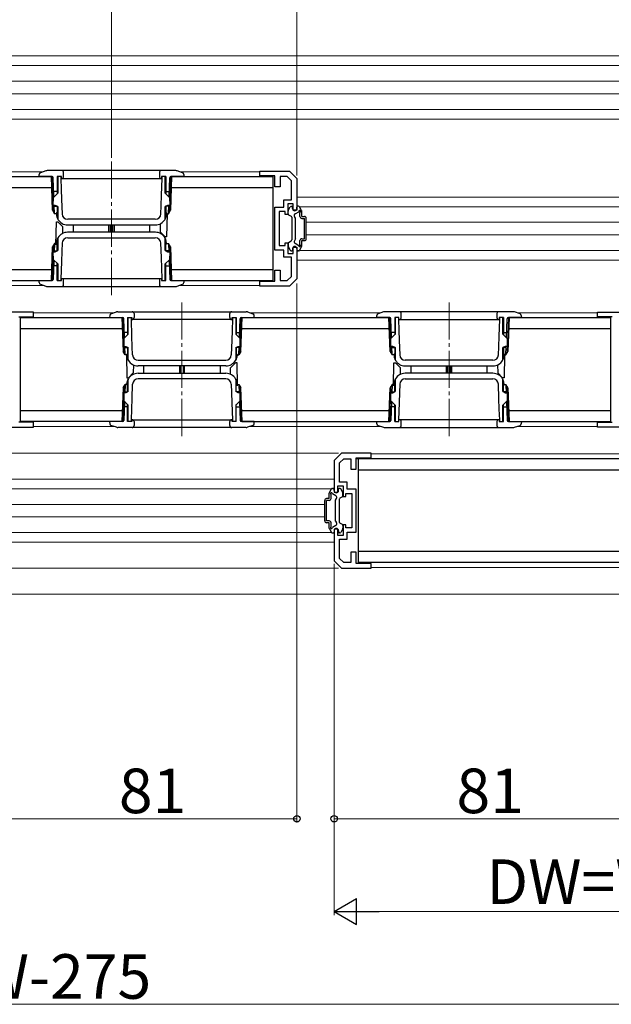
# Model space of a CAD drawing. Extents: x 0 to 1986, y -23 to 2255.
# Drawn here: x 924 to 1083, y 619 to 884 of the extents above; entities that cross this region are included whole.
import ezdxf

# ---------------------------------------------------------------- set-up
doc = ezdxf.new("R2010")
doc.units = 0
doc.linetypes.add('YCENTER_1', pattern=[13, 10, -1, 1, -1])
for name, color, linetype, lineweight in [('YKK_11', 7, 'CONTINUOUS', 30), ('YKK_12', 2, 'CONTINUOUS', 13), ('YKK_13', 4, 'CONTINUOUS', 30), ('YKK_D', 6, 'CONTINUOUS', 13)]:
    doc.layers.add(name, color=color, linetype=linetype, lineweight=lineweight)
doc.styles.add('text-b', font='txt')

msp = doc.modelspace()

# ---------------------------------------------------------------- linework, layer by layer
at = {"layer": 'YKK_11', "linetype": 'ByBlock', "lineweight": -2, "ltscale": 0.5}
for p, q in [((988.51, 842.36), (988.51, 843.66)), ((988.51, 843.66), (996.51, 843.66)), ((996.51, 843.66), (998.51, 841.66)), ((992.51, 842.36), (988.51, 842.36)), ((992.51, 839.36), (992.51, 842.36)), ((995.89, 842.16), (994.01, 842.16)), ((994.01, 842.16), (994.01, 839.36)), ((997.01, 841.04), (995.89, 842.16)), ((997.01, 835.86), (997.01, 841.04)), ((998.51, 841.66), (998.51, 833.16)), ((994.01, 839.36), (992.51, 839.36)), ((995.01, 833.96), (995.01, 835.86)), ((995.01, 835.86), (997.01, 835.86)), ((992.51, 822.36), (992.51, 833.96)), ((992.51, 833.96), (995.01, 833.96)), ((997.51, 834.86), (996.01, 834.86)), ((996.01, 834.86), (996.01, 831.96)), ((997.51, 833.16), (997.51, 834.86)), ((998.51, 833.16), (997.51, 833.16)), ((995.31, 832.76), (993.71, 832.76)), ((993.71, 832.76), (993.71, 823.56)), ((995.31, 831.96), (995.31, 832.76)), ((996.01, 831.96), (995.31, 831.96)), ((995.01, 822.36), (992.51, 822.36)), ((993.71, 823.56), (995.31, 823.56)), ((995.01, 820.46), (995.01, 822.36)), ((995.31, 823.56), (995.31, 824.36)), ((995.31, 824.36), (996.01, 824.36)), ((996.01, 824.36), (996.01, 821.46)), ((997.51, 821.46), (997.51, 823.16)), ((997.51, 823.16), (998.51, 823.16)), ((998.51, 823.16), (998.51, 814.66)), ((997.01, 820.46), (995.01, 820.46)), ((996.01, 821.46), (997.51, 821.46)), ((997.01, 815.28), (997.01, 820.46)), ((992.51, 813.96), (992.51, 816.96)), ((992.51, 816.96), (994.01, 816.96)), ((994.01, 816.96), (994.01, 814.16)), ((995.89, 814.16), (997.01, 815.28)), ((998.51, 814.66), (996.51, 812.66)), ((988.51, 812.66), (988.51, 813.96)), ((988.51, 813.96), (992.51, 813.96)), ((996.51, 812.66), (988.51, 812.66)), ((994.01, 814.16), (995.89, 814.16)), ((927.51, 805.66), (919.51, 805.66)), ((923.51, 804.36), (927.51, 804.36)), ((927.51, 804.36), (927.51, 805.66)), ((1079.51, 804.36), (1079.51, 805.66)), ((1079.51, 805.66), (1087.51, 805.66)), ((1083.51, 804.36), (1079.51, 804.36)), ((919.51, 774.66), (927.51, 774.66)), ((927.51, 775.96), (923.51, 775.96)), ((927.51, 774.66), (927.51, 775.96)), ((1079.51, 774.66), (1079.51, 775.96)), ((1079.51, 775.96), (1083.51, 775.96)), ((1087.51, 774.66), (1079.51, 774.66)), ((1010.51, 767.66), (1008.51, 765.66)), ((1018.51, 767.66), (1010.51, 767.66)), ((1018.51, 766.36), (1018.51, 767.66)), ((1008.51, 765.66), (1008.51, 757.16)), ((1010.01, 765.04), (1011.13, 766.16)), ((1010.01, 759.86), (1010.01, 765.04)), ((1011.13, 766.16), (1013.01, 766.16)), ((1013.01, 766.16), (1013.01, 763.36)), ((1014.51, 763.36), (1014.51, 766.36)), ((1014.51, 766.36), (1018.51, 766.36)), ((1013.01, 763.36), (1014.51, 763.36)), ((1009.51, 757.16), (1009.51, 758.86)), ((1009.51, 758.86), (1011.01, 758.86)), ((1012.01, 759.86), (1010.01, 759.86)), ((1011.01, 758.86), (1011.01, 755.96)), ((1012.01, 757.96), (1012.01, 759.86)), ((1008.51, 757.16), (1009.51, 757.16)), ((1011.71, 755.96), (1011.71, 756.76)), ((1011.71, 756.76), (1013.31, 756.76)), ((1014.51, 757.96), (1012.01, 757.96)), ((1013.31, 756.76), (1013.31, 747.56)), ((1014.51, 746.36), (1014.51, 757.96)), ((1011.01, 755.96), (1011.71, 755.96)), ((1011.71, 748.36), (1011.01, 748.36)), ((1011.01, 748.36), (1011.01, 745.46)), ((1011.71, 747.56), (1011.71, 748.36)), ((1009.51, 747.16), (1008.51, 747.16)), ((1008.51, 747.16), (1008.51, 738.66)), ((1009.51, 745.46), (1009.51, 747.16)), ((1011.01, 745.46), (1009.51, 745.46)), ((1013.31, 747.56), (1011.71, 747.56)), ((1012.01, 744.46), (1012.01, 746.36)), ((1012.01, 746.36), (1014.51, 746.36)), ((1010.01, 739.28), (1010.01, 744.46)), ((1010.01, 744.46), (1012.01, 744.46)), ((1014.51, 740.96), (1013.01, 740.96)), ((1013.01, 740.96), (1013.01, 738.16)), ((1014.51, 737.96), (1014.51, 740.96)), ((1008.51, 738.66), (1010.51, 736.66)), ((1011.13, 738.16), (1010.01, 739.28)), ((1013.01, 738.16), (1011.13, 738.16)), ((1018.51, 737.96), (1014.51, 737.96)), ((1018.51, 736.66), (1018.51, 737.96)), ((1010.51, 736.66), (1018.51, 736.66))]:
    msp.add_line(p, q, dxfattribs=at)
at = {"layer": 'YKK_12', "ltscale": 1.5}
for p, q in [((1181.03, 874.66), (907.51, 874.66)), ((1181.01, 872.06), (908.16, 872.06)), ((1178.79, 867.86), (910.01, 867.86)), ((1178.79, 864.46), (910.01, 864.46)), ((1181.01, 860.26), (908.16, 860.26)), ((1181.03, 857.66), (907.51, 857.66)), ((1181.03, 836.66), (998.51, 836.66)), ((1181.01, 834.06), (999.16, 834.06)), ((1178.79, 829.86), (1001.01, 829.86)), ((1178.79, 826.46), (1001.01, 826.46)), ((1181.01, 822.26), (999.16, 822.26)), ((1181.03, 819.66), (998.51, 819.66)), ((643.99, 760.66), (1008.51, 760.66)), ((644.01, 758.06), (1007.85, 758.06)), ((646.22, 753.86), (1006.01, 753.86)), ((646.22, 750.46), (1006.01, 750.46)), ((644.01, 746.26), (1007.85, 746.26)), ((643.99, 743.66), (1008.51, 743.66)), ((1183.01, 729.66), (642.01, 729.66))]:
    msp.add_line(p, q, dxfattribs=at)
at = {"layer": 'YKK_12', "linetype": 'YCENTER_1'}
for p, q in [((948.51, 846.26), (948.51, 810.06)), ((967.51, 808.26), (967.51, 772.06)), ((1039.51, 808.26), (1039.51, 772.06))]:
    msp.add_line(p, q, dxfattribs=at)
at = {"layer": 'YKK_12'}
for p, q in [((894.86, 843.46), (930.15, 843.46)), ((966.86, 843.46), (988.52, 843.46)), ((894.86, 812.86), (930.15, 812.86)), ((966.86, 812.86), (988.52, 812.86)), ((927.51, 805.46), (949.15, 805.46)), ((985.86, 805.46), (1021.15, 805.46)), ((1057.86, 805.46), (1079.52, 805.46)), ((927.51, 774.86), (949.15, 774.86)), ((985.86, 774.86), (1021.15, 774.86)), ((1057.86, 774.86), (1079.52, 774.86)), ((1112.15, 767.46), (1018.49, 767.46)), ((1112.15, 736.86), (1018.49, 736.86))]:
    msp.add_line(p, q, dxfattribs=at)
at = {"layer": 'YKK_13'}
for p, q in [((930.85, 843.71), (929.36, 843.19)), ((965.84, 843.76), (931.18, 843.76)), ((967.65, 843.19), (966.17, 843.71)), ((892.71, 842.16), (932.31, 842.16)), ((929.01, 842.16), (929.03, 842.73)), ((932.52, 842.16), (929.01, 842.16)), ((932.62, 833.08), (932.31, 842.16)), ((932.84, 832.71), (932.51, 842.16)), ((933, 836.69), (932.82, 841.87)), ((935.01, 842.16), (933.86, 842.16)), ((933.86, 842.16), (933.86, 837.55)), ((934.01, 842.16), (934.01, 837.7)), ((934.86, 842.16), (934.86, 841.66)), ((934.86, 841.66), (934.96, 838.82)), ((935.01, 841.66), (935.01, 842.16)), ((935.01, 841.66), (962.01, 841.66)), ((935.61, 842.16), (935.61, 843.26)), ((961.41, 843.26), (961.41, 842.16)), ((961.99, 837.13), (962.16, 841.66)), ((963.16, 842.16), (962.01, 842.16)), ((962.01, 842.16), (962.01, 841.66)), ((962.16, 841.66), (962.16, 842.16)), ((963.01, 837.7), (963.01, 842.16)), ((963.16, 842.16), (963.16, 837.55)), ((964.02, 836.69), (964.2, 841.87)), ((964.51, 842.16), (964.18, 832.71)), ((964.71, 842.16), (964.39, 833.08)), ((968.01, 842.16), (964.5, 842.16)), ((964.71, 842.16), (992.01, 842.16)), ((967.99, 842.73), (968.01, 842.16)), ((992.01, 842.16), (992.01, 814.16)), ((932.41, 839.16), (892.6, 839.16)), ((934.96, 838.82), (935.06, 835.98)), ((992.01, 839.16), (964.6, 839.16)), ((932.81, 834.4), (932.84, 836.54)), ((932.84, 836.54), (934.01, 837.7)), ((933.86, 838.16), (932.95, 838.16)), ((935.06, 835.98), (935.2, 832.11)), ((961.89, 834.29), (961.99, 837.13)), ((963.01, 837.7), (964.17, 836.54)), ((963.16, 838.16), (964.07, 838.16)), ((964.17, 836.54), (964.21, 834.4)), ((932.62, 833.08), (933.16, 832.16)), ((933.36, 834.4), (932.81, 834.4)), ((933.16, 832.16), (933.08, 834.4)), ((933.09, 834.16), (933.86, 834.16)), ((934.01, 834.1), (933.36, 834.4)), ((933.86, 834.17), (933.86, 832.46)), ((934.01, 834.1), (934.01, 830.9)), ((961.81, 832.11), (961.89, 834.29)), ((963.65, 834.4), (963.01, 834.1)), ((963.01, 830.9), (963.01, 834.1)), ((963.16, 834.17), (963.16, 832.46)), ((963.93, 834.16), (963.16, 834.16)), ((964.21, 834.4), (963.65, 834.4)), ((963.86, 832.16), (963.94, 834.4)), ((963.86, 832.16), (964.39, 833.08)), ((996.15, 833.03), (996.71, 834.01)), ((996.97, 834.16), (997.11, 834.16)), ((997.31, 833.56), (997.31, 833.96)), ((998.51, 833.56), (998.51, 833.96)), ((998.94, 834.16), (998.71, 834.16)), ((999.77, 833.03), (999.2, 834.01)), ((933.56, 832.16), (933.16, 832.16)), ((933.56, 832.16), (933.86, 832.46)), ((933.66, 832.27), (933.67, 832.07)), ((933.67, 832.07), (933.72, 831.58)), ((960.31, 830.66), (936.7, 830.66)), ((963.16, 832.46), (963.46, 832.16)), ((963.29, 831.58), (963.35, 832.07)), ((963.35, 832.07), (963.35, 832.27)), ((963.48, 832.16), (963.37, 825.96)), ((963.46, 832.16), (963.86, 832.16)), ((996.11, 832.16), (996.11, 832.88)), ((996.26, 831.9), (996.96, 831.5)), ((997.11, 831.24), (997.11, 825.08)), ((998.11, 830.96), (997.82, 831.45)), ((998.01, 832.14), (998.97, 832.69)), ((998.11, 825.36), (998.11, 830.96)), ((999.31, 831.41), (999.31, 832.53)), ((999.81, 831.41), (999.81, 832.88)), ((999.81, 831.41), (1000.51, 831.41)), ((999.81, 830.91), (1000.51, 830.91)), ((1000.51, 825.41), (1000.51, 830.91)), ((1001.01, 825.41), (1001.01, 830.91)), ((933.53, 823.76), (933.64, 829.96)), ((933.64, 829.96), (934.06, 829.96)), ((934.06, 829.96), (935.38, 828.64)), ((935.41, 826.89), (935.38, 828.64)), ((936.67, 829.16), (960.35, 829.16)), ((938.21, 829.16), (938.21, 827.16)), ((947.81, 827.16), (947.81, 829.16)), ((948.11, 829.16), (948.11, 827.16)), ((948.91, 827.16), (948.91, 829.16)), ((949.21, 829.16), (949.21, 827.16)), ((958.81, 827.16), (958.81, 829.16)), ((961.6, 829.43), (961.63, 827.28)), ((934.01, 825.42), (934.01, 822.22)), ((960.35, 827.16), (936.67, 827.16)), ((936.7, 825.66), (960.31, 825.66)), ((962.96, 825.96), (961.63, 827.28)), ((963.37, 825.96), (962.96, 825.96)), ((963.01, 822.22), (963.01, 825.42)), ((998.11, 825.36), (997.82, 824.87)), ((999.81, 825.41), (1000.51, 825.41)), ((932.31, 814.16), (932.62, 823.24)), ((932.51, 814.16), (932.84, 823.61)), ((933.16, 824.16), (932.62, 823.24)), ((933.16, 824.16), (933.08, 821.92)), ((933.56, 824.16), (933.16, 824.16)), ((933.86, 823.86), (933.56, 824.16)), ((933.67, 824.25), (933.66, 824.06)), ((933.72, 824.75), (933.67, 824.25)), ((933.86, 822.15), (933.86, 823.86)), ((935.2, 824.22), (935.12, 822.03)), ((961.95, 820.35), (961.81, 824.22)), ((963.46, 824.16), (963.16, 823.86)), ((963.16, 822.15), (963.16, 823.86)), ((963.35, 824.25), (963.29, 824.75)), ((963.35, 824.06), (963.35, 824.25)), ((963.46, 824.16), (963.86, 824.16)), ((964.39, 823.24), (963.86, 824.16)), ((963.86, 824.16), (963.94, 821.92)), ((964.18, 823.61), (964.51, 814.16)), ((964.39, 823.24), (964.71, 814.16)), ((996.11, 824.16), (996.11, 823.44)), ((996.15, 823.29), (996.71, 822.31)), ((996.26, 824.42), (996.96, 824.82)), ((997.31, 822.76), (997.31, 822.36)), ((998.01, 824.19), (998.97, 823.63)), ((998.51, 822.76), (998.51, 822.36)), ((999.77, 823.29), (999.2, 822.31)), ((999.31, 823.79), (999.31, 824.91)), ((999.81, 824.91), (1000.51, 824.91)), ((999.81, 823.44), (999.81, 824.91)), ((932.84, 819.78), (932.81, 821.92)), ((932.81, 821.92), (933.36, 821.92)), ((934.01, 818.62), (932.84, 819.78)), ((933.09, 822.16), (933.86, 822.16)), ((933.36, 821.92), (934.01, 822.22)), ((935.12, 822.03), (935.02, 819.19)), ((962.05, 817.5), (961.95, 820.35)), ((963.01, 822.22), (963.65, 821.92)), ((964.17, 819.78), (963.01, 818.62)), ((963.93, 822.16), (963.16, 822.16)), ((963.65, 821.92), (964.21, 821.92)), ((964.21, 821.92), (964.17, 819.78)), ((996.97, 822.16), (997.11, 822.16)), ((998.94, 822.16), (998.71, 822.16)), ((892.6, 817.16), (932.41, 817.16)), ((933, 819.63), (932.82, 814.45)), ((933.86, 818.16), (932.95, 818.16)), ((933.86, 814.16), (933.86, 818.77)), ((934.01, 818.62), (934.01, 814.16)), ((935.02, 819.19), (934.86, 814.66)), ((962.16, 814.66), (962.05, 817.5)), ((963.01, 814.16), (963.01, 818.62)), ((963.16, 814.16), (963.16, 818.77)), ((963.16, 818.16), (964.07, 818.16)), ((964.02, 819.63), (964.2, 814.45)), ((964.6, 817.16), (992.01, 817.16)), ((934.86, 814.66), (934.86, 814.16)), ((962.01, 814.66), (935.01, 814.66)), ((935.01, 814.16), (935.01, 814.66)), ((962.01, 814.66), (962.01, 814.16)), ((962.16, 814.16), (962.16, 814.66)), ((892.71, 814.16), (932.31, 814.16)), ((929.01, 814.16), (932.52, 814.16)), ((929.03, 813.59), (929.01, 814.16)), ((929.36, 813.14), (930.85, 812.62)), ((931.18, 812.56), (965.84, 812.56)), ((933.86, 814.16), (935.01, 814.16)), ((934.01, 814.16), (934.86, 814.16)), ((935.61, 813.06), (935.61, 814.16)), ((961.41, 814.16), (961.41, 813.06)), ((962.01, 814.16), (963.16, 814.16)), ((964.5, 814.16), (968.01, 814.16)), ((964.71, 814.16), (992.01, 814.16)), ((966.17, 812.62), (967.65, 813.14)), ((968.01, 814.16), (967.99, 813.59)), ((924.01, 804.16), (951.31, 804.16)), ((924.01, 776.16), (924.01, 804.16)), ((948.03, 804.73), (948.01, 804.16)), ((948.01, 804.16), (951.52, 804.16)), ((948.36, 805.19), (949.85, 805.71)), ((950.18, 805.76), (984.84, 805.76)), ((951.31, 804.16), (951.62, 795.08)), ((951.51, 804.16), (951.84, 794.71)), ((952, 798.69), (951.82, 803.87)), ((952.86, 804.16), (954.01, 804.16)), ((952.86, 804.16), (952.86, 799.55)), ((953.01, 799.7), (953.01, 804.16)), ((953.86, 803.66), (953.86, 804.16)), ((954.01, 804.16), (954.01, 803.66)), ((954.61, 805.26), (954.61, 804.16)), ((980.41, 804.16), (980.41, 805.26)), ((981.01, 804.16), (982.16, 804.16)), ((981.01, 803.66), (981.01, 804.16)), ((981.16, 804.16), (981.16, 803.66)), ((982.01, 804.16), (982.01, 799.7)), ((982.16, 804.16), (982.16, 799.55)), ((983.02, 798.69), (983.2, 803.87)), ((983.18, 794.71), (983.51, 804.16)), ((983.39, 795.08), (983.71, 804.16)), ((983.5, 804.16), (987.01, 804.16)), ((983.71, 804.16), (1023.31, 804.16)), ((985.17, 805.71), (986.65, 805.19)), ((987.01, 804.16), (986.99, 804.73)), ((1020.01, 804.16), (1020.03, 804.73)), ((1023.52, 804.16), (1020.01, 804.16)), ((1021.85, 805.71), (1020.36, 805.19)), ((1056.84, 805.76), (1022.18, 805.76)), ((1023.62, 795.08), (1023.31, 804.16)), ((1023.84, 794.71), (1023.51, 804.16)), ((1024, 798.69), (1023.82, 803.87)), ((1026.01, 804.16), (1024.86, 804.16)), ((1024.86, 804.16), (1024.86, 799.55)), ((1025.01, 804.16), (1025.01, 799.7)), ((1025.86, 804.16), (1025.86, 803.66)), ((1026.01, 803.66), (1026.01, 804.16)), ((1026.61, 804.16), (1026.61, 805.26)), ((1052.41, 805.26), (1052.41, 804.16)), ((1054.16, 804.16), (1053.01, 804.16)), ((1053.01, 804.16), (1053.01, 803.66)), ((1053.16, 803.66), (1053.16, 804.16)), ((1054.01, 799.7), (1054.01, 804.16)), ((1054.16, 804.16), (1054.16, 799.55)), ((1055.02, 798.69), (1055.2, 803.87)), ((1055.51, 804.16), (1055.18, 794.71)), ((1055.71, 804.16), (1055.39, 795.08)), ((1059.01, 804.16), (1055.5, 804.16)), ((1055.71, 804.16), (1083.01, 804.16)), ((1058.65, 805.19), (1057.17, 805.71)), ((1058.99, 804.73), (1059.01, 804.16)), ((1083.01, 804.16), (1083.01, 776.16)), ((951.41, 801.16), (924.01, 801.16)), ((954.02, 799.13), (953.86, 803.66)), ((981.01, 803.66), (954.01, 803.66)), ((981.16, 803.66), (981.05, 800.82)), ((1023.41, 801.16), (983.6, 801.16)), ((1025.86, 803.66), (1025.96, 800.82)), ((1026.01, 803.66), (1053.01, 803.66)), ((1052.99, 799.13), (1053.16, 803.66)), ((1083.01, 801.16), (1055.6, 801.16)), ((951.84, 798.54), (951.81, 796.4)), ((953.01, 799.7), (951.84, 798.54)), ((952.86, 800.16), (951.95, 800.16)), ((954.12, 796.29), (954.02, 799.13)), ((981.05, 800.82), (980.95, 797.98)), ((983.17, 798.54), (982.01, 799.7)), ((982.16, 800.16), (983.07, 800.16)), ((983.21, 796.4), (983.17, 798.54)), ((1023.81, 796.4), (1023.84, 798.54)), ((1023.84, 798.54), (1025.01, 799.7)), ((1024.86, 800.16), (1023.95, 800.16)), ((1025.96, 800.82), (1026.06, 797.98)), ((1052.89, 796.29), (1052.99, 799.13)), ((1054.01, 799.7), (1055.17, 798.54)), ((1054.16, 800.16), (1055.07, 800.16)), ((1055.17, 798.54), (1055.21, 796.4)), ((951.81, 796.4), (952.36, 796.4)), ((952.16, 794.16), (952.08, 796.4)), ((952.09, 796.16), (952.86, 796.16)), ((952.36, 796.4), (953.01, 796.1)), ((952.86, 796.17), (952.86, 794.46)), ((953.01, 792.9), (953.01, 796.1)), ((954.2, 794.11), (954.12, 796.29)), ((980.95, 797.98), (980.81, 794.11)), ((982.01, 796.1), (982.65, 796.4)), ((982.01, 796.1), (982.01, 792.9)), ((982.16, 796.17), (982.16, 794.46)), ((982.93, 796.16), (982.16, 796.16)), ((982.65, 796.4), (983.21, 796.4)), ((982.86, 794.16), (982.94, 796.4)), ((1024.36, 796.4), (1023.81, 796.4)), ((1024.16, 794.16), (1024.08, 796.4)), ((1024.09, 796.16), (1024.86, 796.16)), ((1025.01, 796.1), (1024.36, 796.4)), ((1024.86, 796.17), (1024.86, 794.46)), ((1025.01, 796.1), (1025.01, 792.9)), ((1026.06, 797.98), (1026.2, 794.11)), ((1052.81, 794.11), (1052.89, 796.29)), ((1054.65, 796.4), (1054.01, 796.1)), ((1054.01, 792.9), (1054.01, 796.1)), ((1054.16, 796.17), (1054.16, 794.46)), ((1054.93, 796.16), (1054.16, 796.16)), ((1055.21, 796.4), (1054.65, 796.4)), ((1054.86, 794.16), (1054.94, 796.4)), ((952.16, 794.16), (951.62, 795.08)), ((952.56, 794.16), (952.16, 794.16)), ((952.53, 794.16), (952.64, 787.96)), ((952.86, 794.46), (952.56, 794.16)), ((952.67, 794.07), (952.66, 794.27)), ((952.72, 793.58), (952.67, 794.07)), ((982.46, 794.16), (982.16, 794.46)), ((982.35, 794.07), (982.29, 793.58)), ((982.35, 794.27), (982.35, 794.07)), ((982.46, 794.16), (982.86, 794.16)), ((983.39, 795.08), (982.86, 794.16)), ((1023.62, 795.08), (1024.16, 794.16)), ((1024.56, 794.16), (1024.16, 794.16)), ((1024.56, 794.16), (1024.86, 794.46)), ((1024.66, 794.27), (1024.67, 794.07)), ((1024.67, 794.07), (1024.72, 793.58)), ((1054.16, 794.46), (1054.46, 794.16)), ((1054.29, 793.58), (1054.35, 794.07)), ((1054.35, 794.07), (1054.35, 794.27)), ((1054.48, 794.16), (1054.37, 787.96)), ((1054.46, 794.16), (1054.86, 794.16)), ((1054.86, 794.16), (1055.39, 795.08)), ((954.42, 791.43), (954.38, 789.28)), ((979.35, 791.16), (955.67, 791.16)), ((955.7, 792.66), (979.31, 792.66)), ((957.21, 789.16), (957.21, 791.16)), ((966.81, 791.16), (966.81, 789.16)), ((967.11, 789.16), (967.11, 791.16)), ((967.91, 791.16), (967.91, 789.16)), ((968.21, 789.16), (968.21, 791.16)), ((977.81, 791.16), (977.81, 789.16)), ((980.6, 788.89), (980.63, 790.64)), ((981.96, 791.96), (980.63, 790.64)), ((982.37, 791.96), (981.96, 791.96)), ((982.48, 785.76), (982.37, 791.96)), ((1024.53, 785.76), (1024.64, 791.96)), ((1024.64, 791.96), (1025.06, 791.96)), ((1025.06, 791.96), (1026.38, 790.64)), ((1026.41, 788.89), (1026.38, 790.64)), ((1027.67, 791.16), (1051.35, 791.16)), ((1051.31, 792.66), (1027.7, 792.66)), ((1029.21, 791.16), (1029.21, 789.16)), ((1038.81, 789.16), (1038.81, 791.16)), ((1039.11, 791.16), (1039.11, 789.16)), ((1039.91, 789.16), (1039.91, 791.16)), ((1040.21, 791.16), (1040.21, 789.16)), ((1049.81, 789.16), (1049.81, 791.16)), ((1052.6, 791.43), (1052.63, 789.28)), ((952.64, 787.96), (953.06, 787.96)), ((953.06, 787.96), (954.38, 789.28)), ((955.67, 789.16), (979.35, 789.16)), ((1051.35, 789.16), (1027.67, 789.16)), ((1053.96, 787.96), (1052.63, 789.28)), ((1054.37, 787.96), (1053.96, 787.96)), ((951.62, 785.24), (951.31, 776.16)), ((951.84, 785.61), (951.51, 776.16)), ((951.62, 785.24), (952.16, 786.16)), ((952.16, 786.16), (952.08, 783.92)), ((952.56, 786.16), (952.16, 786.16)), ((952.56, 786.16), (952.86, 785.86)), ((952.66, 786.06), (952.67, 786.25)), ((952.67, 786.25), (952.72, 786.75)), ((952.86, 784.15), (952.86, 785.86)), ((953.01, 784.22), (953.01, 787.42)), ((954.06, 782.35), (954.2, 786.22)), ((979.31, 787.66), (955.7, 787.66)), ((980.81, 786.22), (980.89, 784.03)), ((982.01, 787.42), (982.01, 784.22)), ((982.16, 785.86), (982.46, 786.16)), ((982.16, 784.15), (982.16, 785.86)), ((982.29, 786.75), (982.35, 786.25)), ((982.35, 786.25), (982.35, 786.06)), ((982.46, 786.16), (982.86, 786.16)), ((982.86, 786.16), (983.39, 785.24)), ((982.86, 786.16), (982.94, 783.92)), ((983.51, 776.16), (983.18, 785.61)), ((983.71, 776.16), (983.39, 785.24)), ((1023.31, 776.16), (1023.62, 785.24)), ((1023.51, 776.16), (1023.84, 785.61)), ((1024.16, 786.16), (1023.62, 785.24)), ((1024.16, 786.16), (1024.08, 783.92)), ((1024.56, 786.16), (1024.16, 786.16)), ((1024.86, 785.86), (1024.56, 786.16)), ((1024.67, 786.25), (1024.66, 786.06)), ((1024.72, 786.75), (1024.67, 786.25)), ((1024.86, 784.15), (1024.86, 785.86)), ((1025.01, 787.42), (1025.01, 784.22)), ((1026.2, 786.22), (1026.12, 784.03)), ((1027.7, 787.66), (1051.31, 787.66)), ((1052.95, 782.35), (1052.81, 786.22)), ((1054.01, 784.22), (1054.01, 787.42)), ((1054.46, 786.16), (1054.16, 785.86)), ((1054.16, 784.15), (1054.16, 785.86)), ((1054.35, 786.25), (1054.29, 786.75)), ((1054.35, 786.06), (1054.35, 786.25)), ((1054.46, 786.16), (1054.86, 786.16)), ((1055.39, 785.24), (1054.86, 786.16)), ((1054.86, 786.16), (1054.94, 783.92)), ((1055.18, 785.61), (1055.51, 776.16)), ((1055.39, 785.24), (1055.71, 776.16)), ((952.36, 783.92), (951.81, 783.92)), ((951.81, 783.92), (951.84, 781.78)), ((952.09, 784.16), (952.86, 784.16)), ((953.01, 784.22), (952.36, 783.92)), ((980.89, 784.03), (980.99, 781.19)), ((982.65, 783.92), (982.01, 784.22)), ((982.93, 784.16), (982.16, 784.16)), ((983.21, 783.92), (982.65, 783.92)), ((983.17, 781.78), (983.21, 783.92)), ((1023.84, 781.78), (1023.81, 783.92)), ((1023.81, 783.92), (1024.36, 783.92)), ((1024.09, 784.16), (1024.86, 784.16)), ((1024.36, 783.92), (1025.01, 784.22)), ((1026.12, 784.03), (1026.02, 781.19)), ((1054.01, 784.22), (1054.65, 783.92)), ((1054.93, 784.16), (1054.16, 784.16)), ((1054.65, 783.92), (1055.21, 783.92)), ((1055.21, 783.92), (1055.17, 781.78)), ((952, 781.63), (951.82, 776.45)), ((951.84, 781.78), (953.01, 780.62)), ((952.86, 780.16), (951.95, 780.16)), ((952.86, 776.16), (952.86, 780.77)), ((953.01, 776.16), (953.01, 780.62)), ((953.96, 779.5), (954.06, 782.35)), ((980.99, 781.19), (981.16, 776.66)), ((982.01, 780.62), (983.17, 781.78)), ((982.01, 780.62), (982.01, 776.16)), ((982.16, 776.16), (982.16, 780.77)), ((982.16, 780.16), (983.07, 780.16)), ((983.02, 781.63), (983.2, 776.45)), ((1024, 781.63), (1023.82, 776.45)), ((1025.01, 780.62), (1023.84, 781.78)), ((1024.86, 780.16), (1023.95, 780.16)), ((1024.86, 776.16), (1024.86, 780.77)), ((1025.01, 780.62), (1025.01, 776.16)), ((1026.02, 781.19), (1025.86, 776.66)), ((1053.05, 779.5), (1052.95, 782.35)), ((1055.17, 781.78), (1054.01, 780.62)), ((1054.01, 776.16), (1054.01, 780.62)), ((1054.16, 776.16), (1054.16, 780.77)), ((1054.16, 780.16), (1055.07, 780.16)), ((1055.02, 781.63), (1055.2, 776.45)), ((924.01, 779.16), (951.41, 779.16)), ((953.86, 776.66), (953.96, 779.5)), ((983.6, 779.16), (1023.41, 779.16)), ((1053.16, 776.66), (1053.05, 779.5)), ((1055.6, 779.16), (1083.01, 779.16)), ((951.31, 776.16), (924.01, 776.16)), ((951.52, 776.16), (948.01, 776.16)), ((948.01, 776.16), (948.03, 775.59)), ((949.85, 774.62), (948.36, 775.14)), ((954.01, 776.16), (952.86, 776.16)), ((953.86, 776.16), (953.86, 776.66)), ((954.01, 776.66), (981.01, 776.66)), ((954.01, 776.66), (954.01, 776.16)), ((954.61, 776.16), (954.61, 775.06)), ((980.41, 775.06), (980.41, 776.16)), ((981.01, 776.16), (981.01, 776.66)), ((982.16, 776.16), (981.01, 776.16)), ((981.16, 776.66), (981.16, 776.16)), ((982.01, 776.16), (981.16, 776.16)), ((987.01, 776.16), (983.5, 776.16)), ((983.71, 776.16), (1023.31, 776.16)), ((986.65, 775.14), (985.17, 774.62)), ((986.99, 775.59), (987.01, 776.16)), ((1020.01, 776.16), (1023.52, 776.16)), ((1020.03, 775.59), (1020.01, 776.16)), ((1020.36, 775.14), (1021.85, 774.62)), ((1024.86, 776.16), (1026.01, 776.16)), ((1025.01, 776.16), (1025.86, 776.16)), ((1025.86, 776.66), (1025.86, 776.16)), ((1053.01, 776.66), (1026.01, 776.66)), ((1026.01, 776.16), (1026.01, 776.66)), ((1026.61, 775.06), (1026.61, 776.16)), ((1052.41, 776.16), (1052.41, 775.06)), ((1053.01, 776.66), (1053.01, 776.16)), ((1053.01, 776.16), (1054.16, 776.16)), ((1053.16, 776.16), (1053.16, 776.66)), ((1055.5, 776.16), (1059.01, 776.16)), ((1055.71, 776.16), (1083.01, 776.16)), ((1057.17, 774.62), (1058.65, 775.14)), ((1059.01, 776.16), (1058.99, 775.59)), ((984.84, 774.56), (950.18, 774.56)), ((1022.18, 774.56), (1056.84, 774.56)), ((1114.31, 766.16), (1014.52, 766.16)), ((1015.01, 766.16), (1015.01, 738.16)), ((1015.01, 763.16), (1114.41, 763.16)), ((1007.21, 755.41), (1007.21, 756.88)), ((1007.25, 757.03), (1007.81, 758.01)), ((1007.71, 755.41), (1007.71, 756.53)), ((1009.01, 756.14), (1008.05, 756.69)), ((1008.07, 758.16), (1008.31, 758.16)), ((1008.51, 757.56), (1008.51, 757.96)), ((1009.71, 757.56), (1009.71, 757.96)), ((1010.04, 758.16), (1009.91, 758.16)), ((1010.87, 757.03), (1010.3, 758.01)), ((1010.91, 756.16), (1010.91, 756.88)), ((1006.01, 749.41), (1006.01, 754.91)), ((1007.21, 755.41), (1006.51, 755.41)), ((1007.21, 754.91), (1006.51, 754.91)), ((1006.51, 749.41), (1006.51, 754.91)), ((1008.91, 754.96), (1009.19, 755.45)), ((1008.91, 749.36), (1008.91, 754.96)), ((1009.91, 755.24), (1009.91, 749.08)), ((1010.76, 755.9), (1010.06, 755.5)), ((1007.21, 749.41), (1006.51, 749.41)), ((1007.21, 748.91), (1006.51, 748.91)), ((1007.21, 747.44), (1007.21, 748.91)), ((1007.71, 747.79), (1007.71, 748.91)), ((1009.01, 748.19), (1008.05, 747.63)), ((1008.91, 749.36), (1009.19, 748.87)), ((1010.76, 748.42), (1010.06, 748.82)), ((1010.91, 748.16), (1010.91, 747.44)), ((1007.25, 747.29), (1007.81, 746.31)), ((1008.07, 746.16), (1008.31, 746.16)), ((1008.51, 746.76), (1008.51, 746.36)), ((1009.71, 746.76), (1009.71, 746.36)), ((1010.04, 746.16), (1009.91, 746.16)), ((1010.87, 747.29), (1010.3, 746.31)), ((1114.41, 741.16), (1015.01, 741.16)), ((1114.31, 738.16), (1015.01, 738.16))]:
    msp.add_line(p, q, dxfattribs=at)
for centre, radius, start, end in [((931.18, 842.76), 1, 90, 109.2901), ((935.11, 843.26), 0.5, 0, 90), ((961.91, 843.26), 0.5, 90, 180), ((965.84, 842.76), 1, 70.7099, 90), ((929.53, 842.71), 0.5, 109.29, 178), ((932.52, 841.86), 0.3, 2, 90), ((935.11, 842.16), 0.5, 270, 0), ((961.91, 842.16), 0.5, 180, 270), ((964.5, 841.86), 0.3, 90, 178), ((967.49, 842.71), 0.5, 2, 70.71), ((996.41, 832.88), 0.3, 150, 180), ((996.97, 833.86), 0.3, 90, 150), ((997.11, 833.96), 0.2, 0, 90), ((997.91, 833.56), 0.6, 180, 0), ((998.71, 833.96), 0.2, 90, 180), ((998.94, 833.86), 0.3, 30, 90), ((999.21, 832.76), 0.25, 293.5782, 196.0453), ((999.51, 832.88), 0.3, 0, 30), ((934.51, 830.9), 0.5, 180, 210.2717), ((936.67, 832.16), 3, 210.2717, 270), ((936.7, 832.16), 1.5, 182.0826, 270), ((960.31, 832.16), 1.5, 270, 357.9174), ((960.35, 832.16), 3, 270, 329.7283), ((962.51, 830.9), 0.5, 329.7283, 0), ((996.41, 832.16), 0.3, 180, 240), ((996.81, 831.24), 0.3, 0, 60), ((998.26, 831.7), 0.5, 120, 210), ((999.81, 831.41), 0.5, 180, 270), ((1000.51, 830.91), 0.5, 0, 90), ((934.51, 825.42), 0.5, 149.7283, 180), ((936.67, 824.16), 3, 90, 149.7283), ((936.7, 824.16), 1.5, 90, 177.9174), ((960.31, 824.16), 1.5, 2.0826, 90), ((960.35, 824.16), 3, 30.2717, 90), ((962.51, 825.42), 0.5, 0, 30.2717), ((996.81, 825.08), 0.3, 300, 0), ((999.81, 824.91), 0.5, 90, 180), ((1000.51, 825.41), 0.5, 270, 0), ((996.41, 824.16), 0.3, 120, 180), ((996.41, 823.44), 0.3, 180, 210), ((997.11, 822.36), 0.2, 270, 0), ((997.91, 822.76), 0.6, 0, 180), ((998.26, 824.62), 0.5, 150, 240), ((998.71, 822.36), 0.2, 180, 270), ((999.21, 823.56), 0.25, 163.9547, 66.4218), ((999.51, 823.44), 0.3, 330, 0), ((996.97, 822.46), 0.3, 210, 270), ((998.94, 822.46), 0.3, 270, 330), ((932.52, 814.46), 0.3, 270, 358), ((935.11, 814.16), 0.5, 0, 90), ((961.91, 814.16), 0.5, 90, 180), ((964.5, 814.46), 0.3, 182, 270), ((929.53, 813.61), 0.5, 182, 250.71), ((931.18, 813.56), 1, 250.7099, 270), ((935.11, 813.06), 0.5, 270, 0), ((961.91, 813.06), 0.5, 180, 270), ((965.84, 813.56), 1, 270, 289.2901), ((967.49, 813.61), 0.5, 289.29, 358), ((948.53, 804.71), 0.5, 109.29, 178), ((950.18, 804.76), 1, 90, 109.2901), ((951.52, 803.86), 0.3, 2, 90), ((954.11, 805.26), 0.5, 0, 90), ((954.11, 804.16), 0.5, 270, 0), ((980.91, 805.26), 0.5, 90, 180), ((980.91, 804.16), 0.5, 180, 270), ((983.5, 803.86), 0.3, 90, 178), ((984.84, 804.76), 1, 70.7099, 90), ((986.49, 804.71), 0.5, 2, 70.71), ((1020.53, 804.71), 0.5, 109.29, 178), ((1022.18, 804.76), 1, 90, 109.2901), ((1023.52, 803.86), 0.3, 2, 90), ((1026.11, 805.26), 0.5, 0, 90), ((1026.11, 804.16), 0.5, 270, 0), ((1052.91, 805.26), 0.5, 90, 180), ((1052.91, 804.16), 0.5, 180, 270), ((1055.5, 803.86), 0.3, 90, 178), ((1056.84, 804.76), 1, 70.7099, 90), ((1058.49, 804.71), 0.5, 2, 70.71), ((955.7, 794.16), 1.5, 182.0826, 270), ((979.31, 794.16), 1.5, 270, 357.9174), ((1027.7, 794.16), 1.5, 182.0826, 270), ((1051.31, 794.16), 1.5, 270, 357.9174), ((953.51, 792.9), 0.5, 180, 210.2717), ((955.67, 794.16), 3, 210.2717, 270), ((979.35, 794.16), 3, 270, 329.7283), ((981.51, 792.9), 0.5, 329.7283, 0), ((1025.51, 792.9), 0.5, 180, 210.2717), ((1027.67, 794.16), 3, 210.2717, 270), ((1051.35, 794.16), 3, 270, 329.7283), ((1053.51, 792.9), 0.5, 329.7283, 0), ((955.67, 786.16), 3, 90, 149.7283), ((979.35, 786.16), 3, 30.2717, 90), ((1027.67, 786.16), 3, 90, 149.7283), ((1051.35, 786.16), 3, 30.2717, 90), ((953.51, 787.42), 0.5, 149.7283, 180), ((955.7, 786.16), 1.5, 90, 177.9174), ((979.31, 786.16), 1.5, 2.0826, 90), ((981.51, 787.42), 0.5, 0, 30.2717), ((1025.51, 787.42), 0.5, 149.7283, 180), ((1027.7, 786.16), 1.5, 90, 177.9174), ((1051.31, 786.16), 1.5, 2.0826, 90), ((1053.51, 787.42), 0.5, 0, 30.2717), ((948.53, 775.61), 0.5, 182, 250.71), ((950.18, 775.56), 1, 250.7099, 270), ((951.52, 776.46), 0.3, 270, 358), ((954.11, 776.16), 0.5, 0, 90), ((954.11, 775.06), 0.5, 270, 0), ((980.91, 776.16), 0.5, 90, 180), ((980.91, 775.06), 0.5, 180, 270), ((983.5, 776.46), 0.3, 182, 270), ((984.84, 775.56), 1, 270, 289.2901), ((986.49, 775.61), 0.5, 289.29, 358), ((1020.53, 775.61), 0.5, 182, 250.71), ((1022.18, 775.56), 1, 250.7099, 270), ((1023.52, 776.46), 0.3, 270, 358), ((1026.11, 776.16), 0.5, 0, 90), ((1026.11, 775.06), 0.5, 270, 0), ((1052.91, 776.16), 0.5, 90, 180), ((1052.91, 775.06), 0.5, 180, 270), ((1055.5, 776.46), 0.3, 182, 270), ((1056.84, 775.56), 1, 270, 289.2901), ((1058.49, 775.61), 0.5, 289.29, 358), ((1007.51, 756.88), 0.3, 150, 180), ((1007.81, 756.76), 0.25, 343.9547, 246.4218), ((1008.07, 757.86), 0.3, 90, 150), ((1008.31, 757.96), 0.2, 0, 90), ((1009.11, 757.56), 0.6, 180, 0), ((1008.76, 755.7), 0.5, 330, 60), ((1009.91, 757.96), 0.2, 90, 180), ((1010.04, 757.86), 0.3, 30, 90), ((1010.61, 756.16), 0.3, 300, 0), ((1010.61, 756.88), 0.3, 0, 30), ((1006.51, 754.91), 0.5, 90, 180), ((1007.21, 755.41), 0.5, 270, 0), ((1010.21, 755.24), 0.3, 120, 180), ((1006.51, 749.41), 0.5, 180, 270), ((1007.21, 748.91), 0.5, 0, 90), ((1008.76, 748.62), 0.5, 300, 30), ((1010.21, 749.08), 0.3, 180, 240), ((1010.61, 748.16), 0.3, 0, 60), ((1007.51, 747.44), 0.3, 180, 210), ((1007.81, 747.56), 0.25, 113.5782, 16.0453), ((1008.07, 746.46), 0.3, 210, 270), ((1008.31, 746.36), 0.2, 270, 0), ((1009.11, 746.76), 0.6, 0, 180), ((1009.91, 746.36), 0.2, 180, 270), ((1010.04, 746.46), 0.3, 270, 330), ((1010.61, 747.44), 0.3, 330, 0)]:
    msp.add_arc(centre, radius, start, end, dxfattribs=at)
for points, knots in [([(933.72, 831.58), (933.73, 831.54), (933.77, 831.35), (933.86, 831.08), (933.98, 830.82), (934.05, 830.69), (934.07, 830.65), (934.07, 830.65), (934.08, 830.65)], [0, 0, 0, 0, 0.0888886, 0.4462919, 0.6772834, 0.8418819, 0.9563798, 1, 1, 1, 1]), ([(962.94, 830.65), (962.94, 830.65), (962.94, 830.65), (962.96, 830.69), (963.03, 830.82), (963.13, 831.03), (963.22, 831.29), (963.27, 831.48), (963.29, 831.58)], [0, 0, 0, 0, 0.03211, 0.167284, 0.333907, 0.543105, 0.771234, 1, 1, 1, 1]), ([(934.08, 825.67), (934.07, 825.67), (934.07, 825.67), (934.05, 825.63), (933.98, 825.5), (933.88, 825.29), (933.79, 825.04), (933.75, 824.84), (933.72, 824.75)], [0, 0, 0, 0, 0.03211, 0.167284, 0.333908, 0.543106, 0.771234, 1, 1, 1, 1]), ([(963.29, 824.75), (963.28, 824.78), (963.24, 824.97), (963.15, 825.25), (963.03, 825.51), (962.96, 825.63), (962.94, 825.67), (962.94, 825.67), (962.94, 825.67)], [0, 0, 0, 0, 0.0888861, 0.4462927, 0.6772826, 0.8418814, 0.9563795, 1, 1, 1, 1]), ([(953.08, 792.65), (953.07, 792.65), (953.07, 792.65), (953.05, 792.69), (952.98, 792.82), (952.88, 793.03), (952.79, 793.29), (952.75, 793.48), (952.72, 793.58)], [0, 0, 0, 0, 0.03211, 0.167284, 0.333907, 0.543105, 0.771234, 1, 1, 1, 1]), ([(982.29, 793.58), (982.28, 793.54), (982.24, 793.35), (982.15, 793.08), (982.03, 792.82), (981.96, 792.69), (981.94, 792.65), (981.94, 792.65), (981.94, 792.65)], [0, 0, 0, 0, 0.0888886, 0.4462919, 0.6772834, 0.8418819, 0.9563798, 1, 1, 1, 1]), ([(1024.72, 793.58), (1024.73, 793.54), (1024.77, 793.35), (1024.86, 793.08), (1024.98, 792.82), (1025.05, 792.69), (1025.07, 792.65), (1025.07, 792.65), (1025.08, 792.65)], [0, 0, 0, 0, 0.0888886, 0.4462919, 0.6772834, 0.8418819, 0.9563798, 1, 1, 1, 1]), ([(1053.94, 792.65), (1053.94, 792.65), (1053.94, 792.65), (1053.96, 792.69), (1054.03, 792.82), (1054.13, 793.03), (1054.22, 793.29), (1054.27, 793.48), (1054.29, 793.58)], [0, 0, 0, 0, 0.03211, 0.167284, 0.333907, 0.543105, 0.771234, 1, 1, 1, 1]), ([(952.72, 786.75), (952.73, 786.78), (952.77, 786.97), (952.86, 787.25), (952.98, 787.51), (953.05, 787.63), (953.07, 787.67), (953.07, 787.67), (953.08, 787.67)], [0, 0, 0, 0, 0.0888861, 0.4462927, 0.6772826, 0.8418814, 0.9563795, 1, 1, 1, 1]), ([(981.94, 787.67), (981.94, 787.67), (981.94, 787.67), (981.96, 787.63), (982.03, 787.5), (982.13, 787.29), (982.22, 787.04), (982.27, 786.84), (982.29, 786.75)], [0, 0, 0, 0, 0.03211, 0.167284, 0.333908, 0.543106, 0.771234, 1, 1, 1, 1]), ([(1025.08, 787.67), (1025.07, 787.67), (1025.07, 787.67), (1025.05, 787.63), (1024.98, 787.5), (1024.88, 787.29), (1024.79, 787.04), (1024.75, 786.84), (1024.72, 786.75)], [0, 0, 0, 0, 0.03211, 0.167284, 0.333908, 0.543106, 0.771234, 1, 1, 1, 1]), ([(1054.29, 786.75), (1054.28, 786.78), (1054.24, 786.97), (1054.15, 787.25), (1054.03, 787.51), (1053.96, 787.63), (1053.94, 787.67), (1053.94, 787.67), (1053.94, 787.67)], [0, 0, 0, 0, 0.0888861, 0.4462927, 0.6772826, 0.8418814, 0.9563795, 1, 1, 1, 1])]:
    msp.add_open_spline(points, degree=3, knots=knots, dxfattribs=at)
at = {"layer": 'YKK_D'}
for p, q in [((948.51, 847.26), (948.51, 914.66)), ((998.51, 842.45), (998.51, 914.66)), ((998.51, 813.37), (998.51, 668.16)), ((1009.71, 767.66), (886.51, 767.66)), ((1009.71, 767.66), (886.51, 767.66)), ((1008.51, 737.87), (1008.51, 668.16)), ((1009.71, 736.66), (886.51, 736.66)), ((1009.71, 736.66), (886.51, 736.66)), ((917.51, 669.16), (998.51, 669.16)), ((1008.51, 669.16), (1089.51, 669.16))]:
    msp.add_line(p, q, dxfattribs=at)
at = {"layer": 'YKK_D', "ltscale": 1.5}
for p, q in [((1008.51, 737.87), (1008.51, 643.16)), ((1173.51, 644.16), (1015.51, 644.16)), ((635.51, 619.16), (1189.51, 619.16))]:
    msp.add_line(p, q, dxfattribs=at)
at = {"layer": 'YKK_D', "lineweight": -2}
for p, q in [((1008.51, 644.16), (1014.57, 647.66)), ((1014.57, 640.66), (1014.57, 647.66)), ((1008.51, 644.16), (1014.57, 640.66)), ((1008.51, 644.16), (1020.63, 644.16))]:
    msp.add_line(p, q, dxfattribs=at)
at = {"layer": 'YKK_D', "linetype": 'ByBlock', "lineweight": -2}
for centre in [(998.51, 669.16), (1008.51, 669.16)]:
    msp.add_circle(centre, 0.875, dxfattribs=at)

# ---------------------------------------------------------------- texts
at = {"layer": 'YKK_D', "style": 'text-b'}
for s, p in [('81', (950.51, 670.66)), ('81', (1041.51, 670.66)), ('DW=W/5+55', (1049.58, 646.21)), ('W=5DW-275', (868.09, 620.66))]:
    msp.add_text(s, height=12, dxfattribs=at).set_placement(p)

doc.saveas('drawing.dxf')
